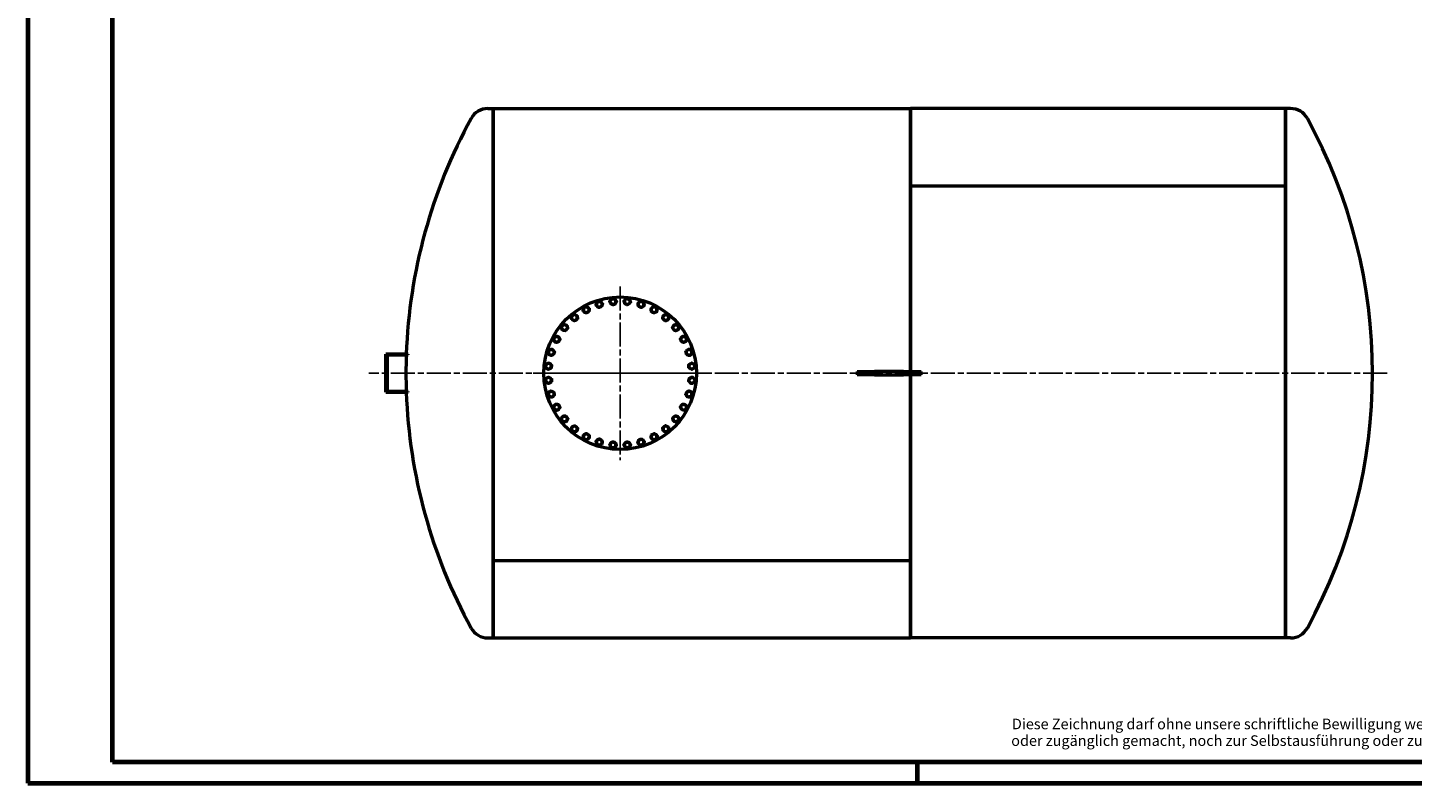
# Model space of a CAD drawing. Units: millimetres. Extents: x 0 to 11880, y 0 to 17820.
# Drawn here: x 0 to 6536, y 0 to 3568 of the extents above; entities that cross this region are included whole.
import ezdxf

# ---------------------------------------------------------------- set-up
doc = ezdxf.new("R2010")
doc.units = ezdxf.units.MM
doc.header["$LTSCALE"] = 20
doc.linetypes.add('CHAIN', pattern=[0.3543, 0.2362, -0.0295, 0.0591, -0.0295])
doc.layers.get('0').update_dxf_attribs({"lineweight": 25})
for name, color, linetype, lineweight in [('Mittellinie (ISO)', 7, 'Continuous', 25), ('Mittelpunktmarkierung (ISO)', 7, 'Continuous', 25), ('Rahmen (ISO)', 7, 'Continuous', 70), ('Sichtbar (ISO)', 7, 'Continuous', 50)]:
    doc.layers.add(name, color=color, linetype=linetype, lineweight=lineweight)
doc.styles.add('Dehoust-2', font='arial.ttf')

# ---------------------------------------------------------------- blocks, each defined once
blk = doc.blocks.new('Ränder Dehoust Standardrahmen')
at = {"layer": 'Rahmen (ISO)'}
for p, q in [((0, 420), (0, 0)), ((20, 5), (20, 415)), ((589, 5), (20, 5)), ((210, 0), (210, 5)), ((0, 0), (594, 0))]:
    blk.add_line(p, q, dxfattribs=at)
at = {"layer": 'Rahmen (ISO)', "char_height": 2.5, "attachment_point": 7, "style": 'Dehoust-2'}
for s, insert in [('Diese Zeichnung darf ohne unsere schriftliche Bewilligung weder kopiert, nachgebildet, Drittpersonen gezeigt', (232.28, 11.98)), ('oder zugänglich gemacht, noch zur Selbstausführung oder zur Herstellung durch Dritte benutzt werden.', (232.12, 8.05))]:
    blk.add_mtext(s, dxfattribs=dict(at, insert=insert))

msp = doc.modelspace()

# ---------------------------------------------------------------- linework, layer by layer
at = {"layer": 'Mittellinie (ISO)', "linetype": 'CHAIN', "ltscale": 23.990969}
msp.add_line((6416.7, 1936.2), (1610, 1936.2), dxfattribs=at)
at = {"layer": 'Mittelpunktmarkierung (ISO)', "linetype": 'CHAIN', "ltscale": 23.990969}
for p, q in [((2796.5, 2346.2), (2796.5, 1526.2)), ((3206.5, 1936.2), (2386.5, 1936.2))]:
    msp.add_line(p, q, dxfattribs=at)
at = {"layer": 'Sichtbar (ISO)'}
for p, q in [((2172, 3186.2), (2196.5, 3186.2)), ((2196.5, 686.2), (2196.5, 3186.2)), ((2196.5, 3186.2), (2196.5, 1052.3)), ((2196.5, 3186.2), (4166.5, 3186.2)), ((4166.5, 3186.2), (4166.5, 1943.7)), ((4166.5, 2820.1), (4166.5, 3186.2)), ((5936.5, 3186.2), (4166.5, 3186.2)), ((5936.5, 3186.2), (5936.5, 686.2)), ((5961, 3186.2), (5936.5, 3186.2)), ((5936.5, 2820.1), (5936.5, 3186.2)), ((5936.5, 2820.1), (4166.5, 2820.1)), ((5936.5, 2820.1), (4166.5, 2820.1)), ((4166.5, 1943.7), (4166.5, 2820.1)), ((5936.5, 686.2), (5936.5, 2820.1)), ((1689.9, 1846.2), (1689.9, 2026.2)), ((1694.7, 2026.2), (1689.9, 2026.2)), ((1795.8, 2026.2), (1694.7, 2026.2)), ((1694.7, 1846.2), (1694.7, 2026.2)), ((1795.8, 2023.2), (1795.8, 2026.2)), ((1697.7, 1849.2), (1697.7, 2023.2)), ((1697.7, 2023.2), (1795.8, 2023.2)), ((3915, 1943.7), (3997.5, 1943.7)), ((3915, 1943.7), (3915, 1928.7)), ((3997.5, 1928.7), (3915, 1928.7)), ((4133.4, 1943.7), (3997.5, 1943.7)), ((3997.5, 1928.7), (4133.4, 1928.7)), ((4133.4, 1928.7), (4133.4, 1943.7)), ((4133.4, 1943.7), (4218, 1943.7)), ((4218, 1928.7), (4133.4, 1928.7)), ((4166.5, 1928.7), (4166.5, 1052.3)), ((4166.5, 686.2), (4166.5, 1928.7)), ((4218, 1928.7), (4218, 1943.7)), ((1689.9, 1846.2), (1694.7, 1846.2)), ((1694.7, 1846.2), (1795.8, 1846.2)), ((1795.8, 1849.2), (1697.7, 1849.2)), ((1795.8, 1846.2), (1795.8, 1849.2)), ((2196.5, 1052.3), (4166.5, 1052.3)), ((2196.5, 1052.3), (4166.5, 1052.3)), ((2196.5, 1052.3), (2196.5, 686.2)), ((4166.5, 1052.3), (4166.5, 686.2)), ((2172, 686.2), (2196.5, 686.2)), ((2196.5, 686.2), (4166.5, 686.2)), ((5936.5, 686.2), (4166.5, 686.2)), ((5961, 686.2), (5936.5, 686.2))]:
    msp.add_line(p, q, dxfattribs=at)
msp.add_circle((2796.5, 1936.2), 360, dxfattribs=at)
for centre, radius, start, end in [((4292.3, 1936.2), 2507, 151.32361, 177.94267), ((2172, 3095.8), 90.3, 90, 151.32361), ((5961, 3095.8), 90.3, 28.67639, 90), ((3840.8, 1936.2), 2507, 331.32361, 28.67639), ((2763.2, 2274.5), 13.5, 90, 150), ((2763.2, 2274.5), 13.5, 30, 90), ((2829.8, 2274.5), 13.5, 78.75, 138.75), ((2829.8, 2274.5), 13.5, 18.75, 78.75), ((2636.2, 2236), 13.5, 172.5, 232.5), ((2636.2, 2236), 13.5, 112.5, 172.5), ((2636.2, 2236), 13.5, 232.5, 292.5), ((2636.2, 2236), 13.5, 52.5, 112.5), ((2636.2, 2236), 13.5, 292.5, 352.5), ((2636.2, 2236), 13.5, 352.5, 52.5), ((2697.8, 2261.5), 13.5, 161.25, 221.25), ((2697.8, 2261.5), 13.5, 101.25, 161.25), ((2697.8, 2261.5), 13.5, 221.25, 281.25), ((2697.8, 2261.5), 13.5, 41.25, 101.25), ((2697.8, 2261.5), 13.5, 281.25, 341.25), ((2697.8, 2261.5), 13.5, 341.25, 41.25), ((2763.2, 2274.5), 13.5, 150, 210), ((2763.2, 2274.5), 13.5, 210, 270), ((2763.2, 2274.5), 13.5, 270, 330), ((2763.2, 2274.5), 13.5, 330, 30), ((2829.8, 2274.5), 13.5, 138.75, 198.75), ((2829.8, 2274.5), 13.5, 198.75, 258.75), ((2829.8, 2274.5), 13.5, 258.75, 318.75), ((2829.8, 2274.5), 13.5, 318.75, 18.75), ((2895.2, 2261.5), 13.5, 127.5, 187.5), ((2895.2, 2261.5), 13.5, 187.5, 247.5), ((2895.2, 2261.5), 13.5, 67.5, 127.5), ((2895.2, 2261.5), 13.5, 247.5, 307.5), ((2895.2, 2261.5), 13.5, 7.5, 67.5), ((2895.2, 2261.5), 13.5, 307.5, 7.5), ((2956.8, 2236), 13.5, 116.25, 176.25), ((2956.8, 2236), 13.5, 176.25, 236.25), ((2956.8, 2236), 13.5, 236.25, 296.25), ((2956.8, 2236), 13.5, 56.25, 116.25), ((2956.8, 2236), 13.5, 296.25, 356.25), ((2956.8, 2236), 13.5, 356.25, 56.25), ((2533.7, 2151.9), 13.5, 135, 195), ((2533.7, 2151.9), 13.5, 75, 135), ((2533.7, 2151.9), 13.5, 15, 75), ((2580.8, 2199), 13.5, 123.75, 183.75), ((2580.8, 2199), 13.5, 183.75, 243.75), ((2580.8, 2199), 13.5, 63.75, 123.75), ((2580.8, 2199), 13.5, 243.75, 303.75), ((2580.8, 2199), 13.5, 3.75, 63.75), ((2580.8, 2199), 13.5, 303.75, 3.75), ((3012.2, 2199), 13.5, 165, 225), ((3012.2, 2199), 13.5, 105, 165), ((3012.2, 2199), 13.5, 225, 285), ((3012.2, 2199), 13.5, 45, 105), ((3012.2, 2199), 13.5, 285, 345), ((3012.2, 2199), 13.5, 345, 45), ((3059.3, 2151.9), 13.5, 153.75, 213.75), ((3059.3, 2151.9), 13.5, 93.75, 153.75), ((3059.3, 2151.9), 13.5, 33.75, 93.75), ((3059.3, 2151.9), 13.5, 333.75, 33.75), ((2496.7, 2096.4), 13.5, 146.25, 206.25), ((2496.7, 2096.4), 13.5, 86.25, 146.25), ((2496.7, 2096.4), 13.5, 26.25, 86.25), ((2496.7, 2096.4), 13.5, 326.25, 26.25), ((2533.7, 2151.9), 13.5, 195, 255), ((2533.7, 2151.9), 13.5, 255, 315), ((2533.7, 2151.9), 13.5, 315, 15), ((3059.3, 2151.9), 13.5, 213.75, 273.75), ((3059.3, 2151.9), 13.5, 273.75, 333.75), ((3096.4, 2096.4), 13.5, 142.5, 202.5), ((3096.4, 2096.4), 13.5, 82.5, 142.5), ((3096.4, 2096.4), 13.5, 22.5, 82.5), ((3096.4, 2096.4), 13.5, 322.5, 22.5), ((2471.2, 2034.9), 13.5, 157.5, 217.5), ((2471.2, 2034.9), 13.5, 97.5, 157.5), ((2471.2, 2034.9), 13.5, 217.5, 277.5), ((2471.2, 2034.9), 13.5, 37.5, 97.5), ((2471.2, 2034.9), 13.5, 277.5, 337.5), ((2471.2, 2034.9), 13.5, 337.5, 37.5), ((2496.7, 2096.4), 13.5, 206.25, 266.25), ((2496.7, 2096.4), 13.5, 266.25, 326.25), ((3096.4, 2096.4), 13.5, 202.5, 262.5), ((3096.4, 2096.4), 13.5, 262.5, 322.5), ((3121.9, 2034.9), 13.5, 131.25, 191.25), ((3121.9, 2034.9), 13.5, 191.25, 251.25), ((3121.9, 2034.9), 13.5, 71.25, 131.25), ((3121.9, 2034.9), 13.5, 11.25, 71.25), ((3121.9, 2034.9), 13.5, 311.25, 11.25), ((4292.3, 1936.2), 2507, 178.01127, 181.98873), ((2458.2, 1969.5), 13.5, 168.75, 228.75), ((2458.2, 1969.5), 13.5, 108.75, 168.75), ((2458.2, 1969.5), 13.5, 48.75, 108.75), ((2458.2, 1969.5), 13.5, 288.75, 348.75), ((2458.2, 1969.5), 13.5, 348.75, 48.75), ((3121.9, 2034.9), 13.5, 251.25, 311.25), ((3134.9, 1969.5), 13.5, 120, 180), ((3134.9, 1969.5), 13.5, 180, 240), ((3134.9, 1969.5), 13.5, 60, 120), ((3134.9, 1969.5), 13.5, 0, 60), ((3134.9, 1969.5), 13.5, 300, 0), ((2458.2, 1902.8), 13.5, 120, 180), ((2458.2, 1902.8), 13.5, 180, 240), ((2458.2, 1969.5), 13.5, 228.75, 288.75), ((2458.2, 1902.8), 13.5, 60, 120), ((2458.2, 1902.8), 13.5, 0, 60), ((2458.2, 1902.8), 13.5, 300, 0), ((3134.9, 1902.8), 13.5, 168.75, 228.75), ((3134.9, 1902.8), 13.5, 108.75, 168.75), ((3134.9, 1969.5), 13.5, 240, 300), ((3134.9, 1902.8), 13.5, 48.75, 108.75), ((3134.9, 1902.8), 13.5, 288.75, 348.75), ((3134.9, 1902.8), 13.5, 348.75, 48.75), ((4292.3, 1936.2), 2507, 182.05733, 208.67639), ((2458.2, 1902.8), 13.5, 240, 300), ((2471.2, 1837.5), 13.5, 131.25, 191.25), ((2471.2, 1837.5), 13.5, 191.25, 251.25), ((2471.2, 1837.5), 13.5, 71.25, 131.25), ((2471.2, 1837.5), 13.5, 11.25, 71.25), ((2471.2, 1837.5), 13.5, 311.25, 11.25), ((3121.9, 1837.5), 13.5, 157.5, 217.5), ((3121.9, 1837.5), 13.5, 97.5, 157.5), ((3121.9, 1837.5), 13.5, 37.5, 97.5), ((3121.9, 1837.5), 13.5, 277.5, 337.5), ((3134.9, 1902.8), 13.5, 228.75, 288.75), ((3121.9, 1837.5), 13.5, 337.5, 37.5), ((2471.2, 1837.5), 13.5, 251.25, 311.25), ((2496.7, 1775.9), 13.5, 142.5, 202.5), ((2496.7, 1775.9), 13.5, 202.5, 262.5), ((2496.7, 1775.9), 13.5, 82.5, 142.5), ((2496.7, 1775.9), 13.5, 262.5, 322.5), ((2496.7, 1775.9), 13.5, 22.5, 82.5), ((2496.7, 1775.9), 13.5, 322.5, 22.5), ((3096.4, 1775.9), 13.5, 146.25, 206.25), ((3096.4, 1775.9), 13.5, 206.25, 266.25), ((3096.4, 1775.9), 13.5, 86.25, 146.25), ((3096.4, 1775.9), 13.5, 266.25, 326.25), ((3096.4, 1775.9), 13.5, 26.25, 86.25), ((3096.4, 1775.9), 13.5, 326.25, 26.25), ((3121.9, 1837.5), 13.5, 217.5, 277.5), ((2533.7, 1720.5), 13.5, 153.75, 213.75), ((2533.7, 1720.5), 13.5, 93.75, 153.75), ((2533.7, 1720.5), 13.5, 213.75, 273.75), ((2533.7, 1720.5), 13.5, 33.75, 93.75), ((2533.7, 1720.5), 13.5, 273.75, 333.75), ((2533.7, 1720.5), 13.5, 333.75, 33.75), ((3059.3, 1720.5), 13.5, 135, 195), ((3059.3, 1720.5), 13.5, 195, 255), ((3059.3, 1720.5), 13.5, 75, 135), ((3059.3, 1720.5), 13.5, 255, 315), ((3059.3, 1720.5), 13.5, 15, 75), ((3059.3, 1720.5), 13.5, 315, 15), ((2580.8, 1673.3), 13.5, 165, 225), ((2580.8, 1673.3), 13.5, 105, 165), ((2580.8, 1673.3), 13.5, 225, 285), ((2580.8, 1673.3), 13.5, 45, 105), ((2580.8, 1673.3), 13.5, 285, 345), ((2580.8, 1673.3), 13.5, 345, 45), ((2636.2, 1636.3), 13.5, 176.25, 236.25), ((2636.2, 1636.3), 13.5, 116.25, 176.25), ((2636.2, 1636.3), 13.5, 56.25, 116.25), ((2636.2, 1636.3), 13.5, 296.25, 356.25), ((2636.2, 1636.3), 13.5, 356.25, 56.25), ((2956.8, 1636.3), 13.5, 172.5, 232.5), ((2956.8, 1636.3), 13.5, 112.5, 172.5), ((2956.8, 1636.3), 13.5, 52.5, 112.5), ((2956.8, 1636.3), 13.5, 292.5, 352.5), ((2956.8, 1636.3), 13.5, 352.5, 52.5), ((3012.2, 1673.3), 13.5, 123.75, 183.75), ((3012.2, 1673.3), 13.5, 183.75, 243.75), ((3012.2, 1673.3), 13.5, 63.75, 123.75), ((3012.2, 1673.3), 13.5, 243.75, 303.75), ((3012.2, 1673.3), 13.5, 3.75, 63.75), ((3012.2, 1673.3), 13.5, 303.75, 3.75), ((2636.2, 1636.3), 13.5, 236.25, 296.25), ((2697.8, 1610.8), 13.5, 127.5, 187.5), ((2697.8, 1610.8), 13.5, 187.5, 247.5), ((2697.8, 1610.8), 13.5, 67.5, 127.5), ((2697.8, 1610.8), 13.5, 247.5, 307.5), ((2697.8, 1610.8), 13.5, 7.5, 67.5), ((2697.8, 1610.8), 13.5, 307.5, 7.5), ((2763.2, 1597.8), 13.5, 138.75, 198.75), ((2763.2, 1597.8), 13.5, 198.75, 258.75), ((2763.2, 1597.8), 13.5, 78.75, 138.75), ((2763.2, 1597.8), 13.5, 258.75, 318.75), ((2763.2, 1597.8), 13.5, 18.75, 78.75), ((2763.2, 1597.8), 13.5, 318.75, 18.75), ((2829.8, 1597.8), 13.5, 150, 210), ((2829.8, 1597.8), 13.5, 90, 150), ((2829.8, 1597.8), 13.5, 210, 270), ((2829.8, 1597.8), 13.5, 30, 90), ((2829.8, 1597.8), 13.5, 270, 330), ((2829.8, 1597.8), 13.5, 330, 30), ((2895.2, 1610.8), 13.5, 161.25, 221.25), ((2895.2, 1610.8), 13.5, 101.25, 161.25), ((2895.2, 1610.8), 13.5, 221.25, 281.25), ((2895.2, 1610.8), 13.5, 41.25, 101.25), ((2895.2, 1610.8), 13.5, 281.25, 341.25), ((2895.2, 1610.8), 13.5, 341.25, 41.25), ((2956.8, 1636.3), 13.5, 232.5, 292.5), ((2172, 776.5), 90.3, 208.67639, 270), ((5961, 776.5), 90.3, 270, 331.32361)]:
    msp.add_arc(centre, radius, start, end, dxfattribs=at)
for points in [[(2751.5, 2281.3), (2753.3, 2284.4), (2755.4, 2288)], [(2755.4, 2288), (2759.6, 2288), (2763.2, 2288)], [(2763.2, 2288), (2766.8, 2288), (2771, 2288)], [(2771, 2288), (2773.1, 2284.4), (2774.9, 2281.3)], [(2819.7, 2283.4), (2822.1, 2286.2), (2824.8, 2289.3)], [(2824.8, 2289.3), (2828.9, 2288.5), (2832.5, 2287.8)], [(2832.5, 2287.8), (2836, 2287.1), (2840.1, 2286.3)], [(2621.8, 2230.1), (2622.4, 2234.2), (2622.9, 2237.8)], [(2628, 2225.3), (2625.2, 2227.5), (2621.8, 2230.1)], [(2622.9, 2237.8), (2623.3, 2241.4), (2623.9, 2245.5)], [(2623.9, 2245.5), (2627.7, 2247.1), (2631.1, 2248.5)], [(2634.2, 2220.6), (2630.9, 2223.1), (2628, 2225.3)], [(2631.1, 2248.5), (2634.4, 2249.9), (2638.3, 2251.5)], [(2641.4, 2223.6), (2638.1, 2222.2), (2634.2, 2220.6)], [(2638.3, 2251.5), (2641.6, 2248.9), (2644.5, 2246.7)], [(2648.6, 2226.5), (2644.8, 2224.9), (2641.4, 2223.6)], [(2644.5, 2246.7), (2647.3, 2244.5), (2650.6, 2242)], [(2649.6, 2234.3), (2649.2, 2230.7), (2648.6, 2226.5)], [(2650.6, 2242), (2650.1, 2237.8), (2649.6, 2234.3)], [(2682.5, 2258.5), (2683.9, 2262.4), (2685, 2265.9)], [(2687.7, 2252.6), (2685.3, 2255.4), (2682.5, 2258.5)], [(2685, 2265.9), (2686.2, 2269.3), (2687.5, 2273.3)], [(2687.5, 2273.3), (2691.6, 2274.1), (2695.2, 2274.8)], [(2692.8, 2246.8), (2690.1, 2249.9), (2687.7, 2252.6)], [(2700.5, 2248.3), (2696.9, 2247.6), (2692.8, 2246.8)], [(2695.2, 2274.8), (2698.7, 2275.5), (2702.8, 2276.3)], [(2708.1, 2249.8), (2704, 2249), (2700.5, 2248.3)], [(2702.8, 2276.3), (2705.6, 2273.2), (2708, 2270.4)], [(2708, 2270.4), (2710.4, 2267.7), (2713.1, 2264.6)], [(2710.6, 2257.2), (2709.4, 2253.8), (2708.1, 2249.8)], [(2713.1, 2264.6), (2711.8, 2260.6), (2710.6, 2257.2)], [(2747.6, 2274.5), (2749.7, 2278.2), (2751.5, 2281.3)], [(2751.5, 2267.8), (2749.7, 2270.9), (2747.6, 2274.5)], [(2755.4, 2261), (2753.3, 2264.7), (2751.5, 2267.8)], [(2763.2, 2261), (2759.6, 2261), (2755.4, 2261)], [(2771, 2261), (2766.8, 2261), (2763.2, 2261)], [(2774.9, 2267.8), (2773.1, 2264.7), (2771, 2261)], [(2774.9, 2281.3), (2776.7, 2278.2), (2778.8, 2274.5)], [(2778.8, 2274.5), (2776.7, 2270.9), (2774.9, 2267.8)], [(2814.6, 2277.6), (2817.3, 2280.7), (2819.7, 2283.4)], [(2817.1, 2270.2), (2815.9, 2273.6), (2814.6, 2277.6)], [(2819.6, 2262.8), (2818.2, 2266.8), (2817.1, 2270.2)], [(2827.2, 2261.3), (2823.7, 2262), (2819.6, 2262.8)], [(2834.9, 2259.8), (2830.8, 2260.6), (2827.2, 2261.3)], [(2840, 2265.6), (2837.6, 2262.9), (2834.9, 2259.8)], [(2845.1, 2271.5), (2842.4, 2268.4), (2840, 2265.6)], [(2840.1, 2286.3), (2841.5, 2282.3), (2842.6, 2278.9)], [(2842.6, 2278.9), (2843.8, 2275.4), (2845.1, 2271.5)], [(2880.8, 2267.5), (2884.1, 2270), (2887, 2272.2)], [(2881.8, 2259.8), (2881.4, 2263.4), (2880.8, 2267.5)], [(2882.9, 2252), (2882.3, 2256.2), (2881.8, 2259.8)], [(2890.1, 2249.1), (2886.7, 2250.4), (2882.9, 2252)], [(2887, 2272.2), (2889.9, 2274.4), (2893.2, 2277)], [(2897.3, 2246.1), (2893.4, 2247.7), (2890.1, 2249.1)], [(2893.2, 2277), (2897, 2275.4), (2900.4, 2274)], [(2903.4, 2250.8), (2900.6, 2248.6), (2897.3, 2246.1)], [(2900.4, 2274), (2903.7, 2272.6), (2907.6, 2271)], [(2909.6, 2255.6), (2906.3, 2253), (2903.4, 2250.8)], [(2907.6, 2271), (2908.1, 2266.9), (2908.6, 2263.3)], [(2908.6, 2263.3), (2909.1, 2259.7), (2909.6, 2255.6)], [(2942.8, 2229.1), (2943.1, 2233.3), (2943.3, 2236.9)], [(2949.3, 2224.8), (2946.3, 2226.8), (2942.8, 2229.1)], [(2943.3, 2236.9), (2943.6, 2240.5), (2943.8, 2244.7)], [(2943.8, 2244.7), (2947.6, 2246.5), (2950.8, 2248.1)], [(2955.8, 2220.5), (2952.3, 2222.8), (2949.3, 2224.8)], [(2950.8, 2248.1), (2954.1, 2249.7), (2957.8, 2251.6)], [(2962.8, 2223.9), (2959.5, 2222.3), (2955.8, 2220.5)], [(2957.8, 2251.6), (2961.3, 2249.3), (2964.3, 2247.2)], [(2969.8, 2227.4), (2966, 2225.5), (2962.8, 2223.9)], [(2964.3, 2247.2), (2967.3, 2245.2), (2970.8, 2242.9)], [(2970.3, 2235.1), (2970, 2231.5), (2969.8, 2227.4)], [(2970.8, 2242.9), (2970.5, 2238.8), (2970.3, 2235.1)], [(2518.6, 2155.9), (2521.6, 2158.9), (2524.2, 2161.4)], [(2524.2, 2161.4), (2526.7, 2164), (2529.7, 2166.9)], [(2529.7, 2166.9), (2533.7, 2165.8), (2537.2, 2164.9)], [(2537.2, 2164.9), (2540.7, 2164), (2544.7, 2162.9)], [(2544.7, 2162.9), (2545.8, 2158.9), (2546.7, 2155.4)], [(2566.8, 2205.9), (2570.3, 2208.2), (2573.3, 2210.2)], [(2567.4, 2198.1), (2567.1, 2201.7), (2566.8, 2205.9)], [(2567.9, 2190.3), (2567.6, 2194.5), (2567.4, 2198.1)], [(2574.9, 2186.9), (2571.6, 2188.5), (2567.9, 2190.3)], [(2573.3, 2210.2), (2576.3, 2212.2), (2579.8, 2214.6)], [(2581.8, 2183.4), (2578.1, 2185.3), (2574.9, 2186.9)], [(2579.8, 2214.6), (2583.6, 2212.7), (2586.8, 2211.1)], [(2588.3, 2187.8), (2585.3, 2185.8), (2581.8, 2183.4)], [(2586.8, 2211.1), (2590, 2209.5), (2593.8, 2207.7)], [(2594.8, 2192.1), (2591.3, 2189.8), (2588.3, 2187.8)], [(2593.8, 2207.7), (2594.1, 2203.5), (2594.3, 2199.9)], [(2594.3, 2199.9), (2594.5, 2196.3), (2594.8, 2192.1)], [(2997.2, 2195), (2998.2, 2199), (2999.2, 2202.5)], [(3002.7, 2189.4), (3000.1, 2192), (2997.2, 2195)], [(2999.2, 2202.5), (3000.1, 2206), (3001.2, 2210)], [(3001.2, 2210), (3005.2, 2211.1), (3008.7, 2212)], [(3008.2, 2183.9), (3005.2, 2186.9), (3002.7, 2189.4)], [(3015.7, 2186), (3012.2, 2185), (3008.2, 2183.9)], [(3008.7, 2212), (3012.2, 2213), (3016.2, 2214.1)], [(3023.2, 2188), (3019.2, 2186.9), (3015.7, 2186)], [(3016.2, 2214.1), (3019.2, 2211.1), (3021.8, 2208.5)], [(3021.8, 2208.5), (3024.3, 2206), (3027.3, 2203)], [(3025.3, 2195.5), (3024.3, 2192), (3023.2, 2188)], [(3027.3, 2203), (3026.2, 2199), (3025.3, 2195.5)], [(3043.8, 2150.8), (3045.6, 2154.6), (3047.2, 2157.8)], [(3047.2, 2157.8), (3048.8, 2161.1), (3050.7, 2164.8)], [(3050.7, 2164.8), (3054.9, 2165.1), (3058.5, 2165.3)], [(3058.5, 2165.3), (3062.1, 2165.6), (3066.2, 2165.8)], [(3066.2, 2165.8), (3068.6, 2162.4), (3070.6, 2159.4)], [(3070.6, 2159.4), (3072.6, 2156.4), (3074.9, 2152.9)], [(2481.1, 2097.5), (2483.4, 2100.9), (2485.4, 2103.9)], [(2484.6, 2090.5), (2483, 2093.7), (2481.1, 2097.5)], [(2485.4, 2103.9), (2487.5, 2107), (2489.8, 2110.4)], [(2489.8, 2110.4), (2493.9, 2110.2), (2497.6, 2109.9)], [(2497.6, 2109.9), (2501.2, 2109.7), (2505.3, 2109.4)], [(2505.3, 2109.4), (2507.2, 2105.7), (2508.8, 2102.4)], [(2512.2, 2095.4), (2509.9, 2092), (2507.9, 2088.9)], [(2508.8, 2102.4), (2510.4, 2099.2), (2512.2, 2095.4)], [(2520.7, 2148.4), (2519.7, 2151.9), (2518.6, 2155.9)], [(2522.7, 2140.8), (2521.6, 2144.9), (2520.7, 2148.4)], [(2530.2, 2138.8), (2526.7, 2139.8), (2522.7, 2140.8)], [(2537.7, 2136.8), (2533.7, 2137.9), (2530.2, 2138.8)], [(2543.2, 2142.3), (2540.7, 2139.8), (2537.7, 2136.8)], [(2548.8, 2147.8), (2545.8, 2144.9), (2543.2, 2142.3)], [(2546.7, 2155.4), (2547.7, 2151.9), (2548.8, 2147.8)], [(3048.1, 2144.4), (3046.1, 2147.4), (3043.8, 2150.8)], [(3052.5, 2137.9), (3050.1, 2141.4), (3048.1, 2144.4)], [(3060.2, 2138.4), (3056.6, 2138.2), (3052.5, 2137.9)], [(3068, 2138.9), (3063.8, 2138.6), (3060.2, 2138.4)], [(3071.5, 2145.9), (3069.9, 2142.7), (3068, 2138.9)], [(3074.9, 2152.9), (3073.1, 2149.1), (3071.5, 2145.9)], [(3080.9, 2098.5), (3083.5, 2101.8), (3085.7, 2104.7)], [(3083.9, 2091.3), (3082.5, 2094.6), (3080.9, 2098.5)], [(3085.7, 2104.7), (3087.9, 2107.5), (3090.4, 2110.8)], [(3090.4, 2110.8), (3094.6, 2110.3), (3098.1, 2109.8)], [(3098.1, 2109.8), (3101.7, 2109.4), (3105.9, 2108.8)], [(3105.9, 2108.8), (3107.5, 2105), (3108.8, 2101.6)], [(3111.8, 2094.4), (3109.3, 2091.1), (3107.1, 2088.2)], [(3108.8, 2101.6), (3110.2, 2098.3), (3111.8, 2094.4)], [(2455.7, 2032.8), (2457.3, 2036.7), (2458.7, 2040)], [(2460.5, 2026.7), (2458.2, 2029.5), (2455.7, 2032.8)], [(2458.7, 2040), (2460.1, 2043.4), (2461.7, 2047.2)], [(2465.2, 2020.5), (2462.7, 2023.8), (2460.5, 2026.7)], [(2461.7, 2047.2), (2465.8, 2047.8), (2469.4, 2048.3)], [(2469.4, 2048.3), (2473, 2048.7), (2477.1, 2049.3)], [(2477.1, 2049.3), (2479.7, 2046), (2481.9, 2043.1)], [(2483.6, 2029.7), (2482.2, 2026.4), (2480.7, 2022.5)], [(2481.9, 2043.1), (2484.1, 2040.2), (2486.6, 2036.9)], [(2486.6, 2036.9), (2485, 2033), (2483.6, 2029.7)], [(2488, 2083.5), (2486.2, 2087.2), (2484.6, 2090.5)], [(2495.8, 2083), (2492.2, 2083.2), (2488, 2083.5)], [(2503.6, 2082.5), (2499.4, 2082.7), (2495.8, 2083)], [(2507.9, 2088.9), (2505.9, 2085.9), (2503.6, 2082.5)], [(3086.9, 2084.1), (3085.3, 2087.9), (3083.9, 2091.3)], [(3094.6, 2083.1), (3091, 2083.5), (3086.9, 2084.1)], [(3102.3, 2082), (3098.2, 2082.6), (3094.6, 2083.1)], [(3107.1, 2088.2), (3104.9, 2085.4), (3102.3, 2082)], [(3107.1, 2039.9), (3110.3, 2042.6), (3113, 2045)], [(3108.6, 2032.2), (3107.9, 2035.8), (3107.1, 2039.9)], [(3110.2, 2024.6), (3109.3, 2028.7), (3108.6, 2032.2)], [(3113, 2045), (3115.7, 2047.4), (3118.8, 2050.2)], [(3118.8, 2050.2), (3122.8, 2048.8), (3126.2, 2047.7)], [(3126.2, 2047.7), (3129.6, 2046.5), (3133.6, 2045.1)], [(3136.6, 2029.9), (3133.5, 2027.1), (3130.8, 2024.7)], [(3133.6, 2045.1), (3134.4, 2041.1), (3135.1, 2037.5)], [(3135.1, 2037.5), (3135.8, 2034), (3136.6, 2029.9)], [(2443.4, 1964.5), (2444.2, 1968.6), (2444.9, 1972.1)], [(2449.3, 1959.3), (2446.5, 1961.7), (2443.4, 1964.5)], [(2444.9, 1972.1), (2445.6, 1975.7), (2446.4, 1979.8)], [(2446.4, 1979.8), (2450.4, 1981.1), (2453.8, 1982.3)], [(2453.8, 1982.3), (2457.2, 1983.4), (2461.2, 1984.8)], [(2461.2, 1984.8), (2464.3, 1982), (2467.1, 1979.6)], [(2472.9, 2021.5), (2469.3, 2021), (2465.2, 2020.5)], [(2467.1, 1979.6), (2469.8, 1977.3), (2472.9, 1974.5)], [(2471.4, 1966.9), (2470.7, 1963.3), (2469.9, 1959.2)], [(2472.9, 1974.5), (2472.1, 1970.4), (2471.4, 1966.9)], [(2480.7, 2022.5), (2476.5, 2022), (2472.9, 2021.5)], [(3117.5, 2022.1), (3114.1, 2023.2), (3110.2, 2024.6)], [(3124.9, 2019.6), (3121, 2020.9), (3117.5, 2022.1)], [(3121.4, 1977.3), (3125, 1979.4), (3128.1, 1981.2)], [(3121.4, 1969.5), (3121.4, 1973.1), (3121.4, 1977.3)], [(3121.4, 1961.7), (3121.4, 1965.9), (3121.4, 1969.5)], [(3128.1, 1957.8), (3125, 1959.6), (3121.4, 1961.7)], [(3130.8, 2024.7), (3128.1, 2022.3), (3124.9, 2019.6)], [(3128.1, 1981.2), (3131.3, 1983), (3134.9, 1985.1)], [(3134.9, 1985.1), (3138.5, 1983), (3141.6, 1981.2)], [(3141.6, 1981.2), (3144.8, 1979.4), (3148.4, 1977.3)], [(3148.4, 1961.7), (3144.8, 1959.6), (3141.6, 1957.8)], [(3148.4, 1977.3), (3148.4, 1973.1), (3148.4, 1969.5)], [(3148.4, 1969.5), (3148.4, 1965.9), (3148.4, 1961.7)], [(2444.7, 1910.6), (2448.3, 1912.7), (2451.4, 1914.5)], [(2444.7, 1902.8), (2444.7, 1906.5), (2444.7, 1910.6)], [(2444.7, 1895.1), (2444.7, 1899.2), (2444.7, 1902.8)], [(2455.1, 1954.2), (2452, 1957), (2449.3, 1959.3)], [(2451.4, 1914.5), (2454.5, 1916.3), (2458.2, 1918.4)], [(2462.5, 1956.7), (2459.1, 1955.6), (2455.1, 1954.2)], [(2458.2, 1918.4), (2461.8, 1916.3), (2464.9, 1914.5)], [(2469.9, 1959.2), (2465.9, 1957.9), (2462.5, 1956.7)], [(2464.9, 1914.5), (2468, 1912.7), (2471.7, 1910.6)], [(2471.7, 1910.6), (2471.7, 1906.5), (2471.7, 1902.8)], [(2471.7, 1902.8), (2471.7, 1899.2), (2471.7, 1895.1)], [(3120.1, 1897.8), (3120.9, 1901.9), (3121.6, 1905.5)], [(3126, 1892.7), (3123.3, 1895.1), (3120.1, 1897.8)], [(3121.6, 1905.5), (3122.3, 1909), (3123.2, 1913.1)], [(3123.2, 1913.1), (3127.1, 1914.5), (3130.5, 1915.6)], [(3134.9, 1953.9), (3131.3, 1956), (3128.1, 1957.8)], [(3130.5, 1915.6), (3134, 1916.8), (3137.9, 1918.1)], [(3141.6, 1957.8), (3138.5, 1956), (3134.9, 1953.9)], [(3137.9, 1918.1), (3141.1, 1915.4), (3143.8, 1913)], [(3143.8, 1913), (3146.5, 1910.6), (3149.6, 1907.9)], [(3148.1, 1900.2), (3147.4, 1896.7), (3146.6, 1892.6)], [(3149.6, 1907.9), (3148.8, 1903.8), (3148.1, 1900.2)], [(2451.4, 1891.2), (2448.3, 1893), (2444.7, 1895.1)], [(2458.2, 1887.3), (2454.5, 1889.3), (2451.4, 1891.2)], [(2456.4, 1842.5), (2459.5, 1845.2), (2462.3, 1847.6)], [(2457.9, 1834.8), (2457.2, 1838.4), (2456.4, 1842.5)], [(2459.4, 1827.2), (2458.6, 1831.3), (2457.9, 1834.8)], [(2464.9, 1891.2), (2461.8, 1889.3), (2458.2, 1887.3)], [(2462.3, 1847.6), (2465, 1850), (2468.1, 1852.8)], [(2471.7, 1895.1), (2468, 1893), (2464.9, 1891.2)], [(2468.1, 1852.8), (2472.1, 1851.4), (2475.5, 1850.3)], [(2475.5, 1850.3), (2478.9, 1849.1), (2482.9, 1847.8)], [(2485.9, 1832.5), (2482.8, 1829.7), (2480.1, 1827.3)], [(2482.9, 1847.8), (2483.7, 1843.7), (2484.4, 1840.1)], [(2484.4, 1840.1), (2485.1, 1836.6), (2485.9, 1832.5)], [(3106.4, 1835.4), (3108, 1839.3), (3109.4, 1842.6)], [(3111.2, 1829.3), (3109, 1832.1), (3106.4, 1835.4)], [(3109.4, 1842.6), (3110.8, 1846), (3112.4, 1849.8)], [(3112.4, 1849.8), (3116.5, 1850.4), (3120.1, 1850.9)], [(3120.1, 1850.9), (3123.7, 1851.3), (3127.8, 1851.9)], [(3131.8, 1887.6), (3128.7, 1890.3), (3126, 1892.7)], [(3127.8, 1851.9), (3130.4, 1848.6), (3132.6, 1845.7)], [(3134.4, 1832.3), (3133, 1829), (3131.4, 1825.1)], [(3139.2, 1890.1), (3135.8, 1888.9), (3131.8, 1887.6)], [(3132.6, 1845.7), (3134.8, 1842.8), (3137.3, 1839.5)], [(3137.3, 1839.5), (3135.7, 1835.7), (3134.4, 1832.3)], [(3146.6, 1892.6), (3142.6, 1891.2), (3139.2, 1890.1)], [(2466.8, 1824.7), (2463.4, 1825.9), (2459.4, 1827.2)], [(2474.2, 1822.2), (2470.2, 1823.5), (2466.8, 1824.7)], [(2480.1, 1827.3), (2477.3, 1824.9), (2474.2, 1822.2)], [(2481.2, 1777.9), (2483.8, 1781.2), (2486, 1784.1)], [(2484.2, 1770.7), (2482.8, 1774.1), (2481.2, 1777.9)], [(2487.2, 1763.5), (2485.6, 1767.4), (2484.2, 1770.7)], [(2486, 1784.1), (2488.2, 1787), (2490.7, 1790.3)], [(2490.7, 1790.3), (2494.8, 1789.8), (2498.4, 1789.3)], [(2498.4, 1789.3), (2502, 1788.8), (2506.2, 1788.3)], [(2507.4, 1767.7), (2505.2, 1764.8), (2502.6, 1761.5)], [(2506.2, 1788.3), (2507.8, 1784.4), (2509.1, 1781.1)], [(2512.1, 1773.9), (2509.6, 1770.5), (2507.4, 1767.7)], [(2509.1, 1781.1), (2510.5, 1777.7), (2512.1, 1773.9)], [(3080.8, 1776.9), (3083.1, 1780.4), (3085.1, 1783.4)], [(3084.3, 1769.9), (3082.7, 1773.2), (3080.8, 1776.9)], [(3087.7, 1762.9), (3085.9, 1766.7), (3084.3, 1769.9)], [(3085.1, 1783.4), (3087.2, 1786.4), (3089.5, 1789.9)], [(3089.5, 1789.9), (3093.6, 1789.6), (3097.3, 1789.4)], [(3097.3, 1789.4), (3100.9, 1789.1), (3105, 1788.9)], [(3107.6, 1768.4), (3105.6, 1765.4), (3103.3, 1761.9)], [(3105, 1788.9), (3106.9, 1785.1), (3108.5, 1781.9)], [(3111.9, 1774.9), (3109.6, 1771.4), (3107.6, 1768.4)], [(3108.5, 1781.9), (3110.1, 1778.6), (3111.9, 1774.9)], [(3115.9, 1823.1), (3113.4, 1826.4), (3111.2, 1829.3)], [(3123.6, 1824.1), (3120.1, 1823.6), (3115.9, 1823.1)], [(3131.4, 1825.1), (3127.2, 1824.6), (3123.6, 1824.1)], [(2494.9, 1762.5), (2491.3, 1763), (2487.2, 1763.5)], [(2502.6, 1761.5), (2498.5, 1762), (2494.9, 1762.5)], [(2518.1, 1719.5), (2520, 1723.2), (2521.6, 1726.4)], [(2522.5, 1713), (2520.5, 1716), (2518.1, 1719.5)], [(2521.6, 1726.4), (2523.2, 1729.7), (2525, 1733.4)], [(2526.8, 1706.5), (2524.5, 1710), (2522.5, 1713)], [(2525, 1733.4), (2529.2, 1733.7), (2532.8, 1733.9)], [(2534.6, 1707), (2531, 1706.8), (2526.8, 1706.5)], [(2532.8, 1733.9), (2536.4, 1734.2), (2540.6, 1734.5)], [(2542.4, 1707.5), (2538.2, 1707.2), (2534.6, 1707)], [(2540.6, 1734.5), (2542.9, 1731), (2544.9, 1728)], [(2545.8, 1714.5), (2544.2, 1711.3), (2542.4, 1707.5)], [(2544.9, 1728), (2546.9, 1725), (2549.3, 1721.5)], [(2549.3, 1721.5), (2547.4, 1717.8), (2545.8, 1714.5)], [(3044.3, 1724.5), (3047.2, 1727.5), (3049.8, 1730)], [(3046.3, 1717), (3045.4, 1720.5), (3044.3, 1724.5)], [(3048.3, 1709.5), (3047.2, 1713.5), (3046.3, 1717)], [(3055.9, 1707.4), (3052.4, 1708.4), (3048.3, 1709.5)], [(3049.8, 1730), (3052.4, 1732.6), (3055.3, 1735.5)], [(3055.3, 1735.5), (3059.3, 1734.5), (3062.8, 1733.5)], [(3063.4, 1705.4), (3059.3, 1706.5), (3055.9, 1707.4)], [(3062.8, 1733.5), (3066.3, 1732.6), (3070.4, 1731.5)], [(3068.9, 1710.9), (3066.3, 1708.4), (3063.4, 1705.4)], [(3074.4, 1716.4), (3071.4, 1713.5), (3068.9, 1710.9)], [(3070.4, 1731.5), (3071.4, 1727.5), (3072.4, 1724)], [(3072.4, 1724), (3073.3, 1720.5), (3074.4, 1716.4)], [(3095.5, 1762.4), (3091.9, 1762.7), (3087.7, 1762.9)], [(3103.3, 1761.9), (3099.1, 1762.2), (3095.5, 1762.4)], [(2565.8, 1669.3), (2566.9, 1673.3), (2567.8, 1676.8)], [(2571.3, 1663.8), (2568.7, 1666.4), (2565.8, 1669.3)], [(2567.8, 1676.8), (2568.7, 1680.3), (2569.8, 1684.4)], [(2569.8, 1684.4), (2573.8, 1685.5), (2577.3, 1686.4)], [(2576.8, 1658.3), (2573.8, 1661.2), (2571.3, 1663.8)], [(2584.3, 1660.3), (2580.8, 1659.4), (2576.8, 1658.3)], [(2577.3, 1686.4), (2580.8, 1687.3), (2584.9, 1688.4)], [(2591.9, 1662.3), (2587.8, 1661.2), (2584.3, 1660.3)], [(2584.9, 1688.4), (2587.8, 1685.5), (2590.4, 1682.9)], [(2590.4, 1682.9), (2592.9, 1680.3), (2595.9, 1677.4)], [(2593.9, 1669.9), (2592.9, 1666.4), (2591.9, 1662.3)], [(2595.9, 1677.4), (2594.8, 1673.3), (2593.9, 1669.9)], [(2622.3, 1629.4), (2622.5, 1633.6), (2622.8, 1637.2)], [(2622.8, 1637.2), (2623, 1640.8), (2623.3, 1645)], [(2623.3, 1645), (2627, 1646.8), (2630.3, 1648.4)], [(2630.3, 1648.4), (2633.5, 1650), (2637.3, 1651.9)], [(2637.3, 1651.9), (2640.7, 1649.6), (2643.7, 1647.5)], [(2643.7, 1647.5), (2646.8, 1645.5), (2650.2, 1643.2)], [(2649.7, 1635.4), (2649.5, 1631.8), (2649.2, 1627.7)], [(2650.2, 1643.2), (2650, 1639), (2649.7, 1635.4)], [(2942.4, 1630.4), (2942.9, 1634.5), (2943.4, 1638.1)], [(2943.4, 1638.1), (2943.9, 1641.7), (2944.4, 1645.8)], [(2944.4, 1645.8), (2948.3, 1647.4), (2951.6, 1648.8)], [(2951.6, 1648.8), (2955, 1650.2), (2958.8, 1651.8)], [(2958.8, 1651.8), (2962.1, 1649.2), (2965, 1647)], [(2965, 1647), (2967.9, 1644.8), (2971.2, 1642.3)], [(2970.2, 1634.6), (2969.7, 1631), (2969.2, 1626.8)], [(2971.2, 1642.3), (2970.7, 1638.1), (2970.2, 1634.6)], [(2998.2, 1680.2), (3001.7, 1682.6), (3004.7, 1684.6)], [(2998.7, 1672.5), (2998.5, 1676.1), (2998.2, 1680.2)], [(2999.3, 1664.7), (2999, 1668.9), (2998.7, 1672.5)], [(3006.2, 1661.2), (3003, 1662.8), (2999.3, 1664.7)], [(3004.7, 1684.6), (3007.7, 1686.6), (3011.2, 1688.9)], [(3013.2, 1657.8), (3009.5, 1659.6), (3006.2, 1661.2)], [(3011.2, 1688.9), (3014.9, 1687.1), (3018.2, 1685.5)], [(3019.7, 1662.1), (3016.7, 1660.1), (3013.2, 1657.8)], [(3018.2, 1685.5), (3021.4, 1683.9), (3025.2, 1682)], [(3026.2, 1666.5), (3022.7, 1664.1), (3019.7, 1662.1)], [(3025.2, 1682), (3025.4, 1677.8), (3025.7, 1674.2)], [(3025.7, 1674.2), (3025.9, 1670.6), (3026.2, 1666.5)], [(2628.7, 1625.1), (2625.7, 1627.1), (2622.3, 1629.4)], [(2635.2, 1620.8), (2631.8, 1623.1), (2628.7, 1625.1)], [(2642.2, 1624.2), (2639, 1622.6), (2635.2, 1620.8)], [(2649.2, 1627.7), (2645.5, 1625.8), (2642.2, 1624.2)], [(2683.4, 1616.8), (2686.7, 1619.3), (2689.6, 1621.5)], [(2684.4, 1609.1), (2684, 1612.6), (2683.4, 1616.8)], [(2685.5, 1601.3), (2684.9, 1605.5), (2684.4, 1609.1)], [(2692.7, 1598.3), (2689.3, 1599.7), (2685.5, 1601.3)], [(2689.6, 1621.5), (2692.5, 1623.7), (2695.8, 1626.3)], [(2699.9, 1595.4), (2696, 1597), (2692.7, 1598.3)], [(2695.8, 1626.3), (2699.6, 1624.7), (2703, 1623.3)], [(2706, 1600.1), (2703.2, 1597.9), (2699.9, 1595.4)], [(2703, 1623.3), (2706.3, 1621.9), (2710.2, 1620.3)], [(2712.2, 1604.8), (2708.9, 1602.3), (2706, 1600.1)], [(2710.2, 1620.3), (2710.7, 1616.2), (2711.2, 1612.6)], [(2711.2, 1612.6), (2711.7, 1609), (2712.2, 1604.8)], [(2747.9, 1600.9), (2750.7, 1604), (2753, 1606.7)], [(2750.4, 1593.5), (2749.2, 1596.9), (2747.9, 1600.9)], [(2752.9, 1586.1), (2751.6, 1590), (2750.4, 1593.5)], [(2760.6, 1584.6), (2757, 1585.3), (2752.9, 1586.1)], [(2753, 1606.7), (2755.4, 1609.4), (2758.2, 1612.6)], [(2758.2, 1612.6), (2762.3, 1611.8), (2765.8, 1611)], [(2768.2, 1583), (2764.1, 1583.9), (2760.6, 1584.6)], [(2765.8, 1611), (2769.4, 1610.3), (2773.5, 1609.5)], [(2773.3, 1588.9), (2771, 1586.2), (2768.2, 1583)], [(2778.5, 1594.8), (2775.7, 1591.6), (2773.3, 1588.9)], [(2773.5, 1609.5), (2774.8, 1605.6), (2776, 1602.1)], [(2776, 1602.1), (2777.1, 1598.7), (2778.5, 1594.8)], [(2814.3, 1597.8), (2816.3, 1601.4), (2818.2, 1604.6)], [(2818.2, 1591.1), (2816.3, 1594.2), (2814.3, 1597.8)], [(2818.2, 1604.6), (2820, 1607.7), (2822.1, 1611.3)], [(2822.1, 1584.3), (2820, 1587.9), (2818.2, 1591.1)], [(2822.1, 1611.3), (2826.2, 1611.3), (2829.8, 1611.3)], [(2829.8, 1584.3), (2826.2, 1584.3), (2822.1, 1584.3)], [(2829.8, 1611.3), (2833.5, 1611.3), (2837.6, 1611.3)], [(2837.6, 1584.3), (2833.5, 1584.3), (2829.8, 1584.3)], [(2837.6, 1611.3), (2839.7, 1607.7), (2841.5, 1604.6)], [(2841.5, 1591.1), (2839.7, 1587.9), (2837.6, 1584.3)], [(2841.5, 1604.6), (2843.3, 1601.4), (2845.4, 1597.8)], [(2845.4, 1597.8), (2843.3, 1594.2), (2841.5, 1591.1)], [(2879.9, 1607.8), (2881.3, 1611.7), (2882.4, 1615.2)], [(2885.1, 1601.9), (2882.7, 1604.6), (2879.9, 1607.8)], [(2882.4, 1615.2), (2883.6, 1618.6), (2884.9, 1622.5)], [(2884.9, 1622.5), (2889, 1623.3), (2892.6, 1624.1)], [(2890.2, 1596.1), (2887.5, 1599.2), (2885.1, 1601.9)], [(2897.9, 1597.6), (2894.3, 1596.9), (2890.2, 1596.1)], [(2892.6, 1624.1), (2896.1, 1624.8), (2900.2, 1625.6)], [(2905.5, 1599.1), (2901.4, 1598.3), (2897.9, 1597.6)], [(2900.2, 1625.6), (2903, 1622.4), (2905.4, 1619.7)], [(2905.4, 1619.7), (2907.8, 1617), (2910.5, 1613.9)], [(2908, 1606.5), (2906.8, 1603), (2905.5, 1599.1)], [(2910.5, 1613.9), (2909.2, 1609.9), (2908, 1606.5)], [(2948.6, 1625.6), (2945.7, 1627.8), (2942.4, 1630.4)], [(2954.8, 1620.9), (2951.4, 1623.4), (2948.6, 1625.6)], [(2962, 1623.8), (2958.6, 1622.5), (2954.8, 1620.9)], [(2969.2, 1626.8), (2965.3, 1625.2), (2962, 1623.8)]]:
    msp.add_rational_spline(points, [1, 1.0379548493, 1], degree=2, dxfattribs=at)

# ---------------------------------------------------------------- block references
at = {"xscale": 20, "yscale": 20, "zscale": 20}
msp.add_blockref('Ränder Dehoust Standardrahmen', (0, 0), dxfattribs=at)

doc.saveas('drawing.dxf')
